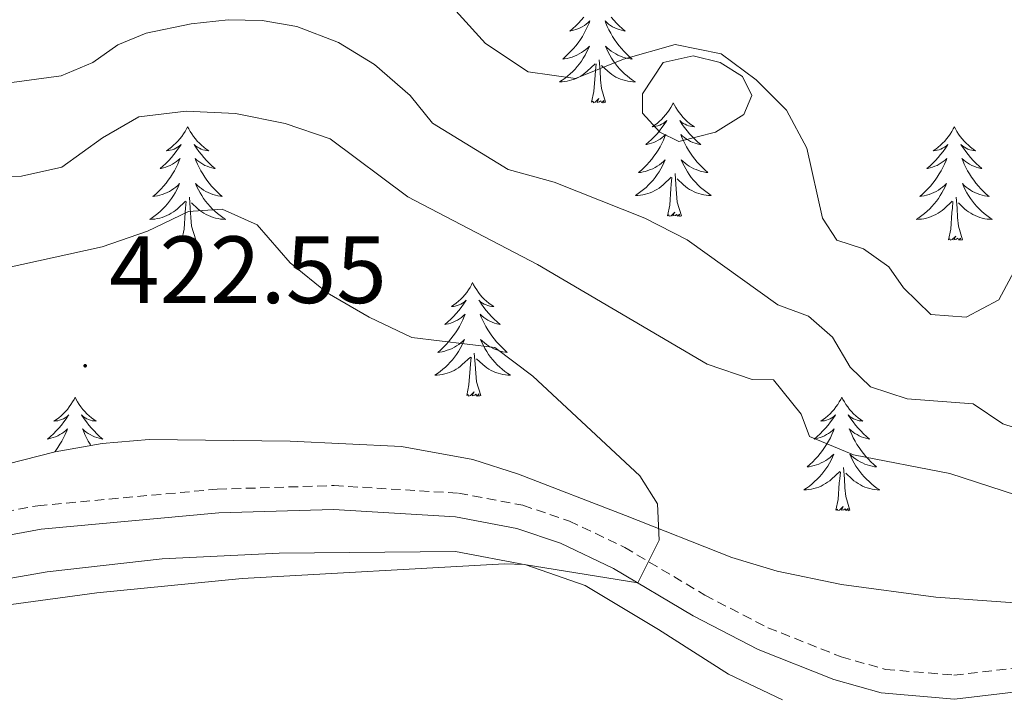
# Model space of a CAD drawing. Units: metres. Extents: x 582973 to 587464, y 4705399 to 4708424.
# Drawn here: x 585703 to 585806, y 4707191 to 4707261 of the extents above; entities that cross this region are included whole.
import ezdxf
from ezdxf.enums import TextEntityAlignment as Align

# ---------------------------------------------------------------- set-up
doc = ezdxf.new("R2010")
doc.units = ezdxf.units.M
doc.header["$MEASUREMENT"] = 0
doc.linetypes.add('TRAZOSX2', pattern=[1.5, 1, -0.5])
for name, color, linetype, lineweight in [('Carátula', 7, 'Continuous', 5), ('Level 12', 142, 'Continuous', 0), ('Level 21', 19, 'Continuous', 0), ('Level 35', 92, 'Continuous', 0), ('Level 36', 19, 'Continuous', 40), ('Level 41', 39, 'Continuous', 0), ('Level 5', 36, 'Continuous', 0), ('Level 51', 144, 'Continuous', 13), ('Level 7', 1, 'Continuous', 0)]:
    doc.layers.add(name, color=color, linetype=linetype, lineweight=lineweight)
doc.styles.add('Arial', font='ARIAL.TTF', dxfattribs={"height": 0.2})

# ---------------------------------------------------------------- blocks, each defined once
blk = doc.blocks.new('5PATER')
at = {"layer": 'Carátula', "linetype": 'Continuous', "lineweight": 5}
h = blk.add_hatch(color=250, dxfattribs=at)
edge = h.paths.add_edge_path()
edge.add_ellipse((0, 0), major_axis=(-1.33, -1.34), ratio=0.999422, start_angle=0, end_angle=360)

msp = doc.modelspace()

# ---------------------------------------------------------------- linework, layer by layer
at = {"layer": 'Level 12', "color": 142, "linetype": 'Continuous', "lineweight": 0}
msp.add_polyline3d([(585768.44, 4707253.67, 405.96), (585768.44, 4707251.67, 405.96), (585770.27, 4707249.67, 405.96), (585772.27, 4707248.67, 405.96), (585776.1, 4707249.67, 405.96), (585779.1, 4707251.5, 405.96), (585779.93, 4707253.5, 405.96), (585778.93, 4707255.5, 405.96), (585776.6, 4707256.99, 405.96), (585773.77, 4707257.66, 405.96), (585770.61, 4707256.99, 405.96), (585768.44, 4707253.67, 405.96)], dxfattribs=at)
at = {"layer": 'Level 21', "color": 19, "linetype": 'TRAZOSX2', "lineweight": 0}
for points in [[(585704.96, 4707210.46, 421.25), (585723.8, 4707212.19, 421.17), (585736.06, 4707212.57, 421.17), (585749.14, 4707211.77, 421.04), (585755.89, 4707210.5, 420.87), (585760.77, 4707208.85, 420.64), (585766.58, 4707206.08, 420.19), (585774.99, 4707201.07, 419.58), (585781.61, 4707197.65, 419.24), (585789.32, 4707194.59, 418.86), (585793.96, 4707193.28, 418.58), (585801.15, 4707192.67, 418.22), (585813.13, 4707194.07, 417.57)], [(585459.11, 4707134.62, 413.2), (585481.54, 4707133.03, 411.56), (585491.49, 4707131.5, 410.59), (585535.71, 4707119.85, 409.28), (585544.36, 4707118.3, 409.1), (585552.55, 4707117.21, 409.22), (585560.54, 4707116.93, 409.71), (585565.01, 4707117.47, 410.41), (585570.09, 4707119.12, 411), (585575.77, 4707122.66, 411.87), (585583.52, 4707128.63, 412.92), (585590.24, 4707135.63, 413.99), (585600.16, 4707147.7, 415.17), (585609.45, 4707157.47, 416.11), (585616.79, 4707164.06, 416.77), (585629.46, 4707173.43, 417.61), (585642.05, 4707180.84, 418.65), (585664.76, 4707192.93, 419.86), (585680.96, 4707201.99, 420.48), (585686.95, 4707205.09, 420.7), (585695.03, 4707208.21, 421.04), (585699.98, 4707209.56, 421.2), (585704.96, 4707210.46, 421.25)]]:
    msp.add_polyline3d(points, dxfattribs=at)
at = {"layer": 'Level 21', "color": 19, "linetype": 'Continuous', "lineweight": 0}
msp.add_polyline3d([(585592.11, 4707133.97, 413.99), (585602.04, 4707146.04, 415.17), (585611.19, 4707155.67, 416.11), (585618.37, 4707162.12, 416.77), (585630.84, 4707171.34, 417.61), (585643.27, 4707178.66, 418.65), (585665.96, 4707190.74, 419.86), (585682.15, 4707199.79, 420.48), (585687.98, 4707202.8, 420.7), (585695.82, 4707205.84, 421.04), (585700.54, 4707207.12, 421.2), (585705.3, 4707207.99, 421.25), (585723.95, 4707209.7, 421.17), (585736.02, 4707210.07, 421.17), (585748.83, 4707209.29, 421.04), (585755.25, 4707208.08, 420.87), (585759.83, 4707206.53, 420.64), (585765.4, 4707203.87, 420.19), (585773.77, 4707198.89, 419.58), (585780.58, 4707195.37, 419.24), (585788.52, 4707192.22, 418.86), (585793.51, 4707190.81, 418.58), (585801.19, 4707190.15, 418.22), (585813.32, 4707191.57, 417.57)], dxfattribs=at)
at = {"layer": 'Level 35', "color": 92, "linetype": 'Continuous', "lineweight": 0, "ltscale": 0.5}
msp.add_polyline3d([(585810.93, 4707200, 418.15), (585799.24, 4707200.84, 418.92), (585789.34, 4707202.18, 419.02), (585782.59, 4707203.57, 419.52), (585777.82, 4707205.02, 419.91), (585766.67, 4707209.43, 420.86), (585755.43, 4707213.75, 421.14), (585750.65, 4707215.3, 421.42), (585743.16, 4707216.67, 421.91), (585731.47, 4707217.23, 422.88), (585716.66, 4707217.41, 422.6), (585711.7, 4707217, 422.72), (585706.77, 4707216.11, 422.9), (585696.73, 4707213.57, 422.79), (585691.97, 4707212.02, 422.52), (585687.48, 4707209.97, 422.19), (585678.78, 4707205.13, 421.29)], dxfattribs=at)
at = {"layer": 'Level 36', "color": 92, "linetype": 'Continuous', "lineweight": 0}
for points in [[(585762.28, 4707261.73), (585762.01, 4707261.42), (585761.73, 4707261.11), (585761.44, 4707260.82), (585761.13, 4707260.54), (585760.82, 4707260.27), (585760.94, 4707260.29), (585761.19, 4707260.35), (585761.43, 4707260.42), (585761.67, 4707260.51), (585761.9, 4707260.61), (585762.12, 4707260.73), (585762.34, 4707260.86), (585762.54, 4707261), (585762.74, 4707261.16), (585762.93, 4707261.33), (585762.84, 4707261.11), (585762.68, 4707260.75), (585762.51, 4707260.39), (585762.33, 4707260.05), (585762.13, 4707259.71), (585761.92, 4707259.38), (585761.69, 4707259.05), (585761.45, 4707258.74), (585761.2, 4707258.44), (585760.94, 4707258.15), (585760.66, 4707257.87), (585760.37, 4707257.6), (585760.08, 4707257.34), (585760.27, 4707257.36), (585760.54, 4707257.41), (585760.8, 4707257.47), (585761.06, 4707257.55), (585761.32, 4707257.65), (585761.56, 4707257.75), (585761.8, 4707257.88), (585762.04, 4707258.01), (585762.26, 4707258.17), (585762.48, 4707258.33), (585762.69, 4707258.51), (585762.88, 4707258.69), (585762.74, 4707258.37)], [(585765.16, 4707261.73), (585765.43, 4707261.42), (585765.71, 4707261.11), (585766, 4707260.82), (585766.3, 4707260.54), (585766.62, 4707260.27), (585766.49, 4707260.29), (585766.24, 4707260.35), (585766, 4707260.42), (585765.77, 4707260.51), (585765.54, 4707260.61), (585765.31, 4707260.73), (585765.1, 4707260.86), (585764.89, 4707261), (585764.69, 4707261.16), (585764.51, 4707261.33), (585764.59, 4707261.11), (585764.75, 4707260.75), (585764.92, 4707260.39), (585765.11, 4707260.05), (585765.31, 4707259.71), (585765.52, 4707259.38), (585765.74, 4707259.05), (585765.98, 4707258.74), (585766.24, 4707258.44), (585766.5, 4707258.15), (585766.77, 4707257.87), (585767.06, 4707257.6), (585767.36, 4707257.34), (585767.16, 4707257.36), (585766.9, 4707257.41), (585766.63, 4707257.47), (585766.37, 4707257.55), (585766.12, 4707257.65), (585765.87, 4707257.75), (585765.63, 4707257.88), (585765.4, 4707258.01), (585765.17, 4707258.17), (585764.95, 4707258.33), (585764.75, 4707258.51), (585764.55, 4707258.69), (585764.69, 4707258.37)], [(585762.74, 4707258.37), (585762.58, 4707258.05), (585762.42, 4707257.73), (585762.23, 4707257.43), (585762.04, 4707257.13), (585761.83, 4707256.84), (585761.6, 4707256.56), (585761.37, 4707256.29), (585761.12, 4707256.04), (585760.86, 4707255.79), (585760.6, 4707255.56), (585760.32, 4707255.34), (585760.03, 4707255.13), (585759.74, 4707254.94), (585760, 4707254.95), (585760.26, 4707254.97), (585760.53, 4707255.01), (585760.79, 4707255.07), (585761.04, 4707255.14), (585761.29, 4707255.23), (585761.54, 4707255.33), (585761.77, 4707255.45), (585762, 4707255.58), (585762.22, 4707255.72), (585762.44, 4707255.88), (585762.64, 4707256.05), (585763.49, 4707256.85)], [(585764.69, 4707258.37), (585764.85, 4707258.05), (585765.02, 4707257.73), (585765.2, 4707257.43), (585765.4, 4707257.13), (585765.61, 4707256.84), (585765.83, 4707256.56), (585766.07, 4707256.29), (585766.31, 4707256.04), (585766.57, 4707255.79), (585766.84, 4707255.56), (585767.12, 4707255.34), (585767.41, 4707255.13), (585767.7, 4707254.94), (585767.43, 4707254.95), (585767.17, 4707254.97), (585766.91, 4707255.01), (585766.65, 4707255.07), (585766.39, 4707255.14), (585766.14, 4707255.23), (585765.9, 4707255.33), (585765.66, 4707255.45), (585765.43, 4707255.58), (585765.21, 4707255.72), (585765, 4707255.88), (585764.79, 4707256.05), (585764.14, 4707256.67)], [(585763.1, 4707252.8), (585763.34, 4707253.92), (585763.46, 4707255.66), (585763.5, 4707256.09), (585763.57, 4707256.82)], [(585764.57, 4707252.8), (585764.14, 4707254.24), (585764.05, 4707255.14), (585764, 4707256.09), (585763.9, 4707257.26)], [(585764.57, 4707252.8), (585764.39, 4707252.73), (585764.38, 4707252.97), (585764.18, 4707252.75), (585764.06, 4707252.95), (585763.94, 4707252.84), (585763.67, 4707252.79), (585763.87, 4707253.18), (585763.48, 4707252.8), (585763.3, 4707252.75), (585763.26, 4707252.91), (585763.1, 4707252.8)], [(585771.68, 4707252.73), (585771.57, 4707252.51), (585771.41, 4707252.24), (585771.24, 4707251.97), (585771.06, 4707251.71), (585770.87, 4707251.47), (585770.66, 4707251.23), (585770.44, 4707251), (585770.21, 4707250.79), (585769.97, 4707250.58), (585769.72, 4707250.39), (585769.46, 4707250.21), (585769.66, 4707250.24), (585769.86, 4707250.28), (585770.06, 4707250.33), (585770.26, 4707250.4), (585770.44, 4707250.49), (585770.63, 4707250.58), (585770.8, 4707250.7), (585771, 4707250.89), (585770.96, 4707250.82), (585770.73, 4707250.48), (585770.49, 4707250.14), (585770.24, 4707249.81), (585769.97, 4707249.5), (585769.69, 4707249.19), (585769.4, 4707248.9), (585769.09, 4707248.62), (585768.78, 4707248.35), (585768.9, 4707248.37), (585769.15, 4707248.43), (585769.39, 4707248.5), (585769.63, 4707248.59), (585769.86, 4707248.69), (585770.08, 4707248.81), (585770.3, 4707248.94), (585770.5, 4707249.09), (585770.7, 4707249.24), (585770.89, 4707249.41), (585770.8, 4707249.19), (585770.64, 4707248.83), (585770.47, 4707248.47), (585770.29, 4707248.13), (585770.09, 4707247.79), (585769.88, 4707247.46), (585769.65, 4707247.13), (585769.41, 4707246.82), (585769.16, 4707246.52), (585768.9, 4707246.23), (585768.62, 4707245.95), (585768.33, 4707245.68), (585768.04, 4707245.42), (585768.23, 4707245.44), (585768.5, 4707245.49), (585768.76, 4707245.55), (585769.02, 4707245.63), (585769.28, 4707245.73), (585769.52, 4707245.83), (585769.76, 4707245.96), (585770, 4707246.1), (585770.22, 4707246.25), (585770.44, 4707246.41), (585770.65, 4707246.59), (585770.84, 4707246.77), (585770.7, 4707246.45)], [(585771.68, 4707252.73), (585771.79, 4707252.51), (585771.94, 4707252.24), (585772.11, 4707251.97), (585772.29, 4707251.71), (585772.49, 4707251.47), (585772.69, 4707251.23), (585772.91, 4707251), (585773.14, 4707250.79), (585773.38, 4707250.58), (585773.63, 4707250.39), (585773.89, 4707250.21), (585773.7, 4707250.24), (585773.49, 4707250.28), (585773.29, 4707250.33), (585773.1, 4707250.4), (585772.91, 4707250.49), (585772.73, 4707250.58), (585772.55, 4707250.7), (585772.35, 4707250.89), (585772.39, 4707250.82), (585772.62, 4707250.48), (585772.86, 4707250.14), (585773.12, 4707249.81), (585773.39, 4707249.5), (585773.67, 4707249.19), (585773.96, 4707248.9), (585774.26, 4707248.62), (585774.58, 4707248.35), (585774.45, 4707248.37), (585774.2, 4707248.43), (585773.96, 4707248.5), (585773.73, 4707248.59), (585773.5, 4707248.69), (585773.27, 4707248.81), (585773.06, 4707248.94), (585772.85, 4707249.09), (585772.65, 4707249.24), (585772.47, 4707249.41), (585772.55, 4707249.19), (585772.71, 4707248.83), (585772.88, 4707248.47), (585773.07, 4707248.13), (585773.27, 4707247.79), (585773.48, 4707247.46), (585773.7, 4707247.13), (585773.94, 4707246.82), (585774.2, 4707246.52), (585774.46, 4707246.23), (585774.73, 4707245.95), (585775.02, 4707245.68), (585775.32, 4707245.42), (585775.12, 4707245.44), (585774.86, 4707245.49), (585774.59, 4707245.55), (585774.33, 4707245.63), (585774.08, 4707245.73), (585773.83, 4707245.83), (585773.59, 4707245.96), (585773.36, 4707246.1), (585773.13, 4707246.25), (585772.91, 4707246.41), (585772.71, 4707246.59), (585772.51, 4707246.77), (585772.65, 4707246.45)], [(585720.69, 4707250.23), (585720.58, 4707250.01), (585720.42, 4707249.73), (585720.25, 4707249.47), (585720.07, 4707249.21), (585719.88, 4707248.96), (585719.67, 4707248.72), (585719.45, 4707248.5), (585719.22, 4707248.28), (585718.98, 4707248.08), (585718.73, 4707247.89), (585718.47, 4707247.71), (585718.67, 4707247.73), (585718.87, 4707247.77), (585719.07, 4707247.82), (585719.27, 4707247.89), (585719.46, 4707247.98), (585719.64, 4707248.08), (585719.81, 4707248.19), (585720.02, 4707248.38), (585719.97, 4707248.31), (585719.74, 4707247.97), (585719.5, 4707247.63), (585719.24, 4707247.31), (585718.98, 4707246.99), (585718.7, 4707246.69), (585718.4, 4707246.39), (585718.1, 4707246.11), (585717.79, 4707245.84), (585717.91, 4707245.86), (585718.16, 4707245.92), (585718.4, 4707245.99), (585718.64, 4707246.08), (585718.87, 4707246.18), (585719.09, 4707246.3), (585719.31, 4707246.43), (585719.51, 4707246.58), (585719.71, 4707246.73), (585719.9, 4707246.91), (585719.81, 4707246.68), (585719.65, 4707246.32), (585719.48, 4707245.97), (585719.3, 4707245.62), (585719.1, 4707245.28), (585718.89, 4707244.95), (585718.66, 4707244.63), (585718.42, 4707244.32), (585718.17, 4707244.01), (585717.9, 4707243.72), (585717.63, 4707243.44), (585717.34, 4707243.17), (585717.05, 4707242.91), (585717.24, 4707242.94), (585717.51, 4707242.98), (585717.77, 4707243.05), (585718.03, 4707243.13), (585718.29, 4707243.22), (585718.53, 4707243.33), (585718.78, 4707243.45), (585719.01, 4707243.59), (585719.23, 4707243.74), (585719.45, 4707243.9), (585719.66, 4707244.08), (585719.85, 4707244.27), (585719.71, 4707243.94)], [(585720.69, 4707250.23), (585720.8, 4707250.01), (585720.95, 4707249.73), (585721.12, 4707249.47), (585721.3, 4707249.21), (585721.5, 4707248.96), (585721.7, 4707248.72), (585721.92, 4707248.5), (585722.15, 4707248.28), (585722.39, 4707248.08), (585722.64, 4707247.89), (585722.9, 4707247.71), (585722.7, 4707247.73), (585722.5, 4707247.77), (585722.3, 4707247.82), (585722.11, 4707247.89), (585721.92, 4707247.98), (585721.74, 4707248.08), (585721.56, 4707248.19), (585721.36, 4707248.38), (585721.4, 4707248.31), (585721.63, 4707247.97), (585721.87, 4707247.63), (585722.13, 4707247.31), (585722.4, 4707246.99), (585722.68, 4707246.69), (585722.97, 4707246.39), (585723.27, 4707246.11), (585723.58, 4707245.84), (585723.46, 4707245.86), (585723.22, 4707245.92), (585722.97, 4707245.99), (585722.74, 4707246.08), (585722.51, 4707246.18), (585722.28, 4707246.3), (585722.07, 4707246.43), (585721.86, 4707246.58), (585721.66, 4707246.73), (585721.48, 4707246.91), (585721.56, 4707246.68), (585721.72, 4707246.32), (585721.89, 4707245.97), (585722.08, 4707245.62), (585722.28, 4707245.28), (585722.49, 4707244.95), (585722.72, 4707244.63), (585722.95, 4707244.32), (585723.2, 4707244.01), (585723.47, 4707243.72), (585723.74, 4707243.44), (585724.03, 4707243.17), (585724.33, 4707242.91), (585724.13, 4707242.94), (585723.86, 4707242.98), (585723.6, 4707243.05), (585723.34, 4707243.13), (585723.09, 4707243.22), (585722.84, 4707243.33), (585722.6, 4707243.45), (585722.36, 4707243.59), (585722.14, 4707243.74), (585721.92, 4707243.9), (585721.72, 4707244.08), (585721.52, 4707244.27), (585721.66, 4707243.94)], [(585801.19, 4707250.22), (585801.08, 4707250.01), (585800.93, 4707249.73), (585800.76, 4707249.46), (585800.58, 4707249.21), (585800.38, 4707248.96), (585800.18, 4707248.72), (585799.96, 4707248.49), (585799.73, 4707248.28), (585799.49, 4707248.08), (585799.24, 4707247.89), (585798.98, 4707247.71), (585799.17, 4707247.73), (585799.38, 4707247.77), (585799.58, 4707247.82), (585799.77, 4707247.89), (585799.96, 4707247.98), (585800.14, 4707248.08), (585800.32, 4707248.19), (585800.52, 4707248.38), (585800.48, 4707248.31), (585800.25, 4707247.97), (585800.01, 4707247.63), (585799.75, 4707247.31), (585799.48, 4707246.99), (585799.2, 4707246.69), (585798.91, 4707246.39), (585798.61, 4707246.11), (585798.29, 4707245.84), (585798.42, 4707245.86), (585798.66, 4707245.92), (585798.91, 4707245.99), (585799.14, 4707246.08), (585799.37, 4707246.18), (585799.6, 4707246.3), (585799.81, 4707246.43), (585800.02, 4707246.58), (585800.22, 4707246.73), (585800.4, 4707246.9), (585800.32, 4707246.68), (585800.16, 4707246.32), (585799.99, 4707245.97), (585799.8, 4707245.62), (585799.6, 4707245.28), (585799.39, 4707244.95), (585799.16, 4707244.63), (585798.92, 4707244.31), (585798.67, 4707244.01), (585798.41, 4707243.72), (585798.14, 4707243.44), (585797.85, 4707243.17), (585797.55, 4707242.91), (585797.75, 4707242.94), (585798.01, 4707242.98), (585798.28, 4707243.05), (585798.54, 4707243.13), (585798.79, 4707243.22), (585799.04, 4707243.33), (585799.28, 4707243.45), (585799.51, 4707243.59), (585799.74, 4707243.74), (585799.96, 4707243.9), (585800.16, 4707244.08), (585800.36, 4707244.27), (585800.22, 4707243.94)], [(585801.19, 4707250.22), (585801.3, 4707250.01), (585801.46, 4707249.73), (585801.63, 4707249.46), (585801.81, 4707249.21), (585802, 4707248.96), (585802.21, 4707248.72), (585802.43, 4707248.49), (585802.66, 4707248.28), (585802.9, 4707248.08), (585803.15, 4707247.89), (585803.41, 4707247.71), (585803.21, 4707247.73), (585803.01, 4707247.77), (585802.81, 4707247.82), (585802.61, 4707247.89), (585802.42, 4707247.98), (585802.24, 4707248.08), (585802.07, 4707248.19), (585801.86, 4707248.38), (585801.9, 4707248.31), (585802.14, 4707247.97), (585802.38, 4707247.63), (585802.63, 4707247.31), (585802.9, 4707246.99), (585803.18, 4707246.69), (585803.47, 4707246.39), (585803.78, 4707246.11), (585804.09, 4707245.84), (585803.97, 4707245.86), (585803.72, 4707245.92), (585803.48, 4707245.99), (585803.24, 4707246.08), (585803.01, 4707246.18), (585802.79, 4707246.3), (585802.57, 4707246.43), (585802.36, 4707246.58), (585802.17, 4707246.73), (585801.98, 4707246.9), (585802.07, 4707246.68), (585802.22, 4707246.32), (585802.4, 4707245.97), (585802.58, 4707245.62), (585802.78, 4707245.28), (585802.99, 4707244.95), (585803.22, 4707244.63), (585803.46, 4707244.31), (585803.71, 4707244.01), (585803.97, 4707243.72), (585804.25, 4707243.44), (585804.54, 4707243.17), (585804.83, 4707242.91), (585804.64, 4707242.94), (585804.37, 4707242.98), (585804.11, 4707243.05), (585803.85, 4707243.13), (585803.59, 4707243.22), (585803.34, 4707243.33), (585803.1, 4707243.45), (585802.87, 4707243.59), (585802.64, 4707243.74), (585802.43, 4707243.9), (585802.22, 4707244.08), (585802.03, 4707244.27), (585802.17, 4707243.94)], [(585770.7, 4707246.45), (585770.54, 4707246.13), (585770.38, 4707245.81), (585770.19, 4707245.51), (585770, 4707245.21), (585769.79, 4707244.92), (585769.56, 4707244.64), (585769.33, 4707244.38), (585769.08, 4707244.12), (585768.82, 4707243.87), (585768.56, 4707243.64), (585768.28, 4707243.42), (585767.99, 4707243.21), (585767.7, 4707243.02), (585767.96, 4707243.03), (585768.22, 4707243.05), (585768.49, 4707243.09), (585768.75, 4707243.15), (585769, 4707243.22), (585769.25, 4707243.31), (585769.5, 4707243.41), (585769.73, 4707243.53), (585769.96, 4707243.66), (585770.18, 4707243.8), (585770.4, 4707243.96), (585770.6, 4707244.13), (585771.45, 4707244.93)], [(585772.65, 4707246.45), (585772.81, 4707246.13), (585772.98, 4707245.81), (585773.16, 4707245.51), (585773.36, 4707245.21), (585773.57, 4707244.92), (585773.79, 4707244.64), (585774.03, 4707244.38), (585774.27, 4707244.12), (585774.53, 4707243.87), (585774.8, 4707243.64), (585775.08, 4707243.42), (585775.37, 4707243.21), (585775.66, 4707243.02), (585775.39, 4707243.03), (585775.13, 4707243.05), (585774.87, 4707243.09), (585774.61, 4707243.15), (585774.35, 4707243.22), (585774.1, 4707243.31), (585773.86, 4707243.41), (585773.62, 4707243.53), (585773.39, 4707243.66), (585773.17, 4707243.8), (585772.96, 4707243.96), (585772.75, 4707244.13), (585772.1, 4707244.75)], [(585772.53, 4707240.88), (585772.1, 4707242.32), (585772.01, 4707243.23), (585771.96, 4707244.17), (585771.86, 4707245.34)], [(585771.06, 4707240.88), (585771.3, 4707242), (585771.42, 4707243.74), (585771.46, 4707244.17), (585771.53, 4707244.9)], [(585719.71, 4707243.94), (585719.56, 4707243.62), (585719.39, 4707243.31), (585719.2, 4707243), (585719.01, 4707242.7), (585718.8, 4707242.41), (585718.57, 4707242.14), (585718.34, 4707241.87), (585718.09, 4707241.61), (585717.83, 4707241.37), (585717.56, 4707241.13), (585717.29, 4707240.91), (585717, 4707240.7), (585716.71, 4707240.51), (585716.97, 4707240.52), (585717.24, 4707240.54), (585717.5, 4707240.59), (585717.76, 4707240.64), (585718.01, 4707240.71), (585718.26, 4707240.8), (585718.5, 4707240.9), (585718.74, 4707241.02), (585718.97, 4707241.15), (585719.2, 4707241.3), (585719.41, 4707241.45), (585719.61, 4707241.62), (585720.46, 4707242.42)], [(585721.66, 4707243.94), (585721.82, 4707243.62), (585721.99, 4707243.31), (585722.17, 4707243), (585722.37, 4707242.7), (585722.58, 4707242.41), (585722.8, 4707242.14), (585723.04, 4707241.87), (585723.28, 4707241.61), (585723.54, 4707241.37), (585723.81, 4707241.13), (585724.09, 4707240.91), (585724.38, 4707240.7), (585724.67, 4707240.51), (585724.4, 4707240.52), (585724.14, 4707240.54), (585723.88, 4707240.59), (585723.62, 4707240.64), (585723.36, 4707240.71), (585723.11, 4707240.8), (585722.87, 4707240.9), (585722.63, 4707241.02), (585722.4, 4707241.15), (585722.18, 4707241.3), (585721.97, 4707241.45), (585721.76, 4707241.62), (585721.1, 4707242.24)], [(585800.22, 4707243.94), (585800.06, 4707243.62), (585799.89, 4707243.3), (585799.71, 4707243), (585799.51, 4707242.7), (585799.3, 4707242.41), (585799.08, 4707242.14), (585798.84, 4707241.87), (585798.6, 4707241.61), (585798.34, 4707241.37), (585798.07, 4707241.13), (585797.79, 4707240.91), (585797.5, 4707240.7), (585797.21, 4707240.51), (585797.48, 4707240.52), (585797.74, 4707240.54), (585798, 4707240.58), (585798.26, 4707240.64), (585798.52, 4707240.71), (585798.77, 4707240.8), (585799.01, 4707240.9), (585799.25, 4707241.02), (585799.48, 4707241.15), (585799.7, 4707241.29), (585799.91, 4707241.45), (585800.12, 4707241.62), (585800.96, 4707242.42)], [(585802.17, 4707243.94), (585802.32, 4707243.62), (585802.49, 4707243.3), (585802.68, 4707243), (585802.87, 4707242.7), (585803.08, 4707242.41), (585803.31, 4707242.14), (585803.54, 4707241.87), (585803.79, 4707241.61), (585804.04, 4707241.37), (585804.31, 4707241.13), (585804.59, 4707240.91), (585804.88, 4707240.7), (585805.17, 4707240.51), (585804.91, 4707240.52), (585804.64, 4707240.54), (585804.38, 4707240.58), (585804.12, 4707240.64), (585803.87, 4707240.71), (585803.62, 4707240.8), (585803.37, 4707240.9), (585803.14, 4707241.02), (585802.91, 4707241.15), (585802.68, 4707241.29), (585802.47, 4707241.45), (585802.27, 4707241.62), (585801.61, 4707242.24)], [(585720.07, 4707238.37), (585720.31, 4707239.49), (585720.43, 4707241.23), (585720.47, 4707241.67), (585720.54, 4707242.39)], [(585721.54, 4707238.37), (585721.11, 4707239.81), (585721.02, 4707240.72), (585720.97, 4707241.67), (585720.87, 4707242.83)], [(585800.57, 4707238.37), (585800.82, 4707239.49), (585800.93, 4707241.23), (585800.98, 4707241.67), (585801.04, 4707242.39)], [(585802.04, 4707238.37), (585801.61, 4707239.81), (585801.52, 4707240.72), (585801.48, 4707241.67), (585801.38, 4707242.83)], [(585772.53, 4707240.88), (585772.35, 4707240.81), (585772.34, 4707241.05), (585772.14, 4707240.83), (585772.02, 4707241.03), (585771.9, 4707240.93), (585771.63, 4707240.87), (585771.83, 4707241.26), (585771.44, 4707240.88), (585771.26, 4707240.83), (585771.22, 4707240.99), (585771.06, 4707240.88)], [(585721.54, 4707238.37), (585721.36, 4707238.31), (585721.34, 4707238.55), (585721.16, 4707238.32), (585721.03, 4707238.53), (585720.91, 4707238.42), (585720.64, 4707238.36), (585720.84, 4707238.76), (585720.45, 4707238.38), (585720.27, 4707238.32), (585720.22, 4707238.49), (585720.07, 4707238.37)], [(585802.04, 4707238.37), (585801.87, 4707238.31), (585801.85, 4707238.54), (585801.66, 4707238.32), (585801.54, 4707238.53), (585801.42, 4707238.42), (585801.15, 4707238.36), (585801.34, 4707238.76), (585800.96, 4707238.38), (585800.77, 4707238.32), (585800.73, 4707238.48), (585800.57, 4707238.37)], [(585750.61, 4707233.87), (585750.5, 4707233.65), (585750.34, 4707233.37), (585750.18, 4707233.11), (585749.99, 4707232.85), (585749.8, 4707232.6), (585749.59, 4707232.36), (585749.37, 4707232.14), (585749.14, 4707231.92), (585748.9, 4707231.72), (585748.65, 4707231.53), (585748.39, 4707231.35), (585748.59, 4707231.37), (585748.79, 4707231.41), (585748.99, 4707231.46), (585749.19, 4707231.53), (585749.38, 4707231.62), (585749.56, 4707231.72), (585749.73, 4707231.83), (585749.94, 4707232.02), (585749.9, 4707231.95), (585749.67, 4707231.61), (585749.42, 4707231.27), (585749.17, 4707230.95), (585748.9, 4707230.63), (585748.62, 4707230.33), (585748.33, 4707230.03), (585748.02, 4707229.75), (585747.71, 4707229.48), (585747.84, 4707229.5), (585748.08, 4707229.56), (585748.32, 4707229.63), (585748.56, 4707229.72), (585748.79, 4707229.82), (585749.01, 4707229.94), (585749.23, 4707230.07), (585749.44, 4707230.22), (585749.63, 4707230.37), (585749.82, 4707230.55), (585749.73, 4707230.32), (585749.58, 4707229.96), (585749.4, 4707229.61), (585749.22, 4707229.26), (585749.02, 4707228.92), (585748.81, 4707228.59), (585748.58, 4707228.27), (585748.34, 4707227.96), (585748.09, 4707227.65), (585747.83, 4707227.36), (585747.55, 4707227.08), (585747.26, 4707226.81), (585746.97, 4707226.55), (585747.16, 4707226.58), (585747.43, 4707226.62), (585747.69, 4707226.69), (585747.95, 4707226.77), (585748.21, 4707226.86), (585748.46, 4707226.97), (585748.7, 4707227.09), (585748.93, 4707227.23), (585749.16, 4707227.38), (585749.37, 4707227.54), (585749.58, 4707227.72), (585749.77, 4707227.91), (585749.63, 4707227.58)], [(585750.61, 4707233.87), (585750.72, 4707233.65), (585750.88, 4707233.37), (585751.04, 4707233.11), (585751.22, 4707232.85), (585751.42, 4707232.6), (585751.63, 4707232.36), (585751.84, 4707232.14), (585752.08, 4707231.92), (585752.32, 4707231.72), (585752.57, 4707231.53), (585752.83, 4707231.35), (585752.63, 4707231.37), (585752.42, 4707231.41), (585752.22, 4707231.46), (585752.03, 4707231.53), (585751.84, 4707231.62), (585751.66, 4707231.72), (585751.49, 4707231.83), (585751.28, 4707232.02), (585751.32, 4707231.95), (585751.55, 4707231.61), (585751.8, 4707231.27), (585752.05, 4707230.95), (585752.32, 4707230.63), (585752.6, 4707230.33), (585752.89, 4707230.03), (585753.19, 4707229.75), (585753.51, 4707229.48), (585753.38, 4707229.5), (585753.14, 4707229.56), (585752.9, 4707229.63), (585752.66, 4707229.72), (585752.43, 4707229.82), (585752.2, 4707229.94), (585751.99, 4707230.07), (585751.78, 4707230.22), (585751.58, 4707230.37), (585751.4, 4707230.55), (585751.49, 4707230.32), (585751.64, 4707229.96), (585751.81, 4707229.61), (585752, 4707229.26), (585752.2, 4707228.92), (585752.41, 4707228.59), (585752.64, 4707228.27), (585752.88, 4707227.96), (585753.13, 4707227.65), (585753.39, 4707227.36), (585753.67, 4707227.08), (585753.95, 4707226.81), (585754.25, 4707226.55), (585754.05, 4707226.58), (585753.79, 4707226.62), (585753.52, 4707226.69), (585753.26, 4707226.77), (585753.01, 4707226.86), (585752.76, 4707226.97), (585752.52, 4707227.09), (585752.29, 4707227.23), (585752.06, 4707227.38), (585751.85, 4707227.54), (585751.64, 4707227.72), (585751.44, 4707227.91), (585751.59, 4707227.58)], [(585749.63, 4707227.58), (585749.48, 4707227.26), (585749.31, 4707226.95), (585749.12, 4707226.64), (585748.93, 4707226.34), (585748.72, 4707226.05), (585748.49, 4707225.78), (585748.26, 4707225.51), (585748.01, 4707225.25), (585747.76, 4707225.01), (585747.49, 4707224.77), (585747.21, 4707224.55), (585746.92, 4707224.34), (585746.63, 4707224.15), (585746.89, 4707224.16), (585747.16, 4707224.18), (585747.42, 4707224.23), (585747.68, 4707224.28), (585747.93, 4707224.35), (585748.18, 4707224.44), (585748.43, 4707224.54), (585748.66, 4707224.66), (585748.89, 4707224.79), (585749.12, 4707224.94), (585749.33, 4707225.09), (585749.53, 4707225.26), (585750.38, 4707226.06)], [(585751.59, 4707227.58), (585751.74, 4707227.26), (585751.91, 4707226.95), (585752.09, 4707226.64), (585752.29, 4707226.34), (585752.5, 4707226.05), (585752.72, 4707225.78), (585752.96, 4707225.51), (585753.2, 4707225.25), (585753.46, 4707225.01), (585753.73, 4707224.77), (585754.01, 4707224.55), (585754.3, 4707224.34), (585754.59, 4707224.15), (585754.32, 4707224.16), (585754.06, 4707224.18), (585753.8, 4707224.23), (585753.54, 4707224.28), (585753.28, 4707224.35), (585753.03, 4707224.44), (585752.79, 4707224.54), (585752.55, 4707224.66), (585752.32, 4707224.79), (585752.1, 4707224.94), (585751.89, 4707225.09), (585751.68, 4707225.26), (585751.03, 4707225.88)], [(585751.46, 4707222.01), (585751.03, 4707223.45), (585750.94, 4707224.36), (585750.89, 4707225.31), (585750.79, 4707226.47)], [(585749.99, 4707222.01), (585750.23, 4707223.13), (585750.35, 4707224.87), (585750.4, 4707225.31), (585750.46, 4707226.03)], [(585751.46, 4707222.01), (585751.28, 4707221.95), (585751.27, 4707222.19), (585751.08, 4707221.96), (585750.96, 4707222.17), (585750.83, 4707222.06), (585750.56, 4707222), (585750.76, 4707222.4), (585750.38, 4707222.02), (585750.19, 4707221.96), (585750.15, 4707222.13), (585749.99, 4707222.01)], [(585708.87, 4707221.84), (585708.76, 4707221.62), (585708.6, 4707221.35), (585708.44, 4707221.08), (585708.25, 4707220.82), (585708.06, 4707220.57), (585707.85, 4707220.34), (585707.63, 4707220.11), (585707.4, 4707219.89), (585707.16, 4707219.69), (585706.91, 4707219.5), (585706.65, 4707219.32), (585706.85, 4707219.35), (585707.05, 4707219.38), (585707.25, 4707219.44), (585707.45, 4707219.51), (585707.64, 4707219.59), (585707.82, 4707219.69), (585707.99, 4707219.8), (585708.2, 4707219.99), (585708.16, 4707219.93), (585707.93, 4707219.59), (585707.68, 4707219.25), (585707.43, 4707218.92), (585707.16, 4707218.61), (585706.88, 4707218.3), (585706.59, 4707218.01), (585706.28, 4707217.73), (585705.97, 4707217.45), (585706.1, 4707217.48), (585706.34, 4707217.53), (585706.58, 4707217.61), (585706.82, 4707217.7), (585707.05, 4707217.8), (585707.27, 4707217.92), (585707.49, 4707218.05), (585707.7, 4707218.19), (585707.89, 4707218.35), (585708.08, 4707218.52), (585707.99, 4707218.3), (585707.84, 4707217.94), (585707.66, 4707217.58), (585707.48, 4707217.24), (585707.28, 4707216.9), (585707.07, 4707216.57), (585706.84, 4707216.24), (585706.73, 4707216.1)], [(585708.87, 4707221.84), (585708.98, 4707221.62), (585709.14, 4707221.35), (585709.3, 4707221.08), (585709.49, 4707220.82), (585709.68, 4707220.57), (585709.89, 4707220.34), (585710.1, 4707220.11), (585710.34, 4707219.89), (585710.58, 4707219.69), (585710.83, 4707219.5), (585711.09, 4707219.32), (585710.89, 4707219.35), (585710.68, 4707219.38), (585710.48, 4707219.44), (585710.29, 4707219.51), (585710.1, 4707219.59), (585709.92, 4707219.69), (585709.75, 4707219.8), (585709.54, 4707219.99), (585709.58, 4707219.93), (585709.81, 4707219.59), (585710.06, 4707219.25), (585710.31, 4707218.92), (585710.58, 4707218.61), (585710.86, 4707218.3), (585711.15, 4707218.01), (585711.45, 4707217.73), (585711.77, 4707217.45), (585711.64, 4707217.48), (585711.4, 4707217.53), (585711.16, 4707217.61), (585710.92, 4707217.7), (585710.69, 4707217.8), (585710.46, 4707217.92), (585710.25, 4707218.05), (585710.04, 4707218.19), (585709.84, 4707218.35), (585709.66, 4707218.52), (585709.75, 4707218.3), (585709.9, 4707217.94), (585710.07, 4707217.58), (585710.26, 4707217.24), (585710.46, 4707216.9), (585710.53, 4707216.79)], [(585789.37, 4707221.84), (585789.26, 4707221.62), (585789.11, 4707221.35), (585788.94, 4707221.08), (585788.76, 4707220.82), (585788.56, 4707220.57), (585788.36, 4707220.34), (585788.14, 4707220.11), (585787.91, 4707219.89), (585787.67, 4707219.69), (585787.42, 4707219.5), (585787.16, 4707219.32), (585787.36, 4707219.35), (585787.56, 4707219.38), (585787.76, 4707219.44), (585787.95, 4707219.51), (585788.14, 4707219.59), (585788.32, 4707219.69), (585788.5, 4707219.8), (585788.7, 4707219.99), (585788.66, 4707219.93), (585788.43, 4707219.58), (585788.19, 4707219.25), (585787.93, 4707218.92), (585787.66, 4707218.61), (585787.38, 4707218.3), (585787.09, 4707218.01), (585786.79, 4707217.72), (585786.48, 4707217.45), (585786.6, 4707217.48), (585786.85, 4707217.53), (585787.09, 4707217.61), (585787.32, 4707217.69), (585787.56, 4707217.8), (585787.78, 4707217.92), (585787.99, 4707218.05), (585788.2, 4707218.19), (585788.4, 4707218.35), (585788.58, 4707218.52), (585788.5, 4707218.3), (585788.34, 4707217.94), (585788.17, 4707217.58), (585787.98, 4707217.23), (585787.78, 4707216.89), (585787.57, 4707216.56), (585787.35, 4707216.24), (585787.11, 4707215.93), (585786.86, 4707215.63), (585786.59, 4707215.33), (585786.32, 4707215.05), (585786.03, 4707214.78), (585785.73, 4707214.53), (585785.93, 4707214.55), (585786.2, 4707214.6), (585786.46, 4707214.66), (585786.72, 4707214.74), (585786.97, 4707214.83), (585787.22, 4707214.94), (585787.46, 4707215.07), (585787.7, 4707215.2), (585787.92, 4707215.35), (585788.14, 4707215.52), (585788.34, 4707215.69), (585788.54, 4707215.88), (585788.4, 4707215.55)], [(585789.37, 4707221.84), (585789.48, 4707221.62), (585789.64, 4707221.35), (585789.81, 4707221.08), (585789.99, 4707220.82), (585790.18, 4707220.57), (585790.39, 4707220.34), (585790.61, 4707220.11), (585790.84, 4707219.89), (585791.08, 4707219.69), (585791.33, 4707219.5), (585791.59, 4707219.32), (585791.39, 4707219.35), (585791.19, 4707219.38), (585790.99, 4707219.44), (585790.8, 4707219.51), (585790.61, 4707219.59), (585790.42, 4707219.69), (585790.25, 4707219.8), (585790.05, 4707219.99), (585790.09, 4707219.93), (585790.32, 4707219.58), (585790.56, 4707219.25), (585790.82, 4707218.92), (585791.08, 4707218.61), (585791.36, 4707218.3), (585791.66, 4707218.01), (585791.96, 4707217.72), (585792.27, 4707217.45), (585792.15, 4707217.48), (585791.9, 4707217.53), (585791.66, 4707217.61), (585791.42, 4707217.69), (585791.19, 4707217.8), (585790.97, 4707217.92), (585790.75, 4707218.05), (585790.55, 4707218.19), (585790.35, 4707218.35), (585790.16, 4707218.52), (585790.25, 4707218.3), (585790.41, 4707217.94), (585790.58, 4707217.58), (585790.76, 4707217.23), (585790.96, 4707216.89), (585791.18, 4707216.56), (585791.4, 4707216.24), (585791.64, 4707215.93), (585791.89, 4707215.63), (585792.16, 4707215.33), (585792.43, 4707215.05), (585792.72, 4707214.78), (585793.02, 4707214.53), (585792.82, 4707214.55), (585792.55, 4707214.6), (585792.29, 4707214.66), (585792.03, 4707214.74), (585791.78, 4707214.83), (585791.53, 4707214.94), (585791.29, 4707215.07), (585791.05, 4707215.2), (585790.83, 4707215.35), (585790.61, 4707215.52), (585790.4, 4707215.69), (585790.21, 4707215.88), (585790.35, 4707215.55)], [(585788.4, 4707215.55), (585788.24, 4707215.23), (585788.07, 4707214.92), (585787.89, 4707214.61), (585787.69, 4707214.32), (585787.48, 4707214.03), (585787.26, 4707213.75), (585787.02, 4707213.48), (585786.78, 4707213.23), (585786.52, 4707212.98), (585786.25, 4707212.75), (585785.97, 4707212.52), (585785.68, 4707212.31), (585785.39, 4707212.12), (585785.66, 4707212.13), (585785.92, 4707212.16), (585786.18, 4707212.2), (585786.44, 4707212.26), (585786.7, 4707212.33), (585786.95, 4707212.41), (585787.19, 4707212.52), (585787.43, 4707212.63), (585787.66, 4707212.77), (585787.88, 4707212.91), (585788.1, 4707213.07), (585788.3, 4707213.24), (585789.15, 4707214.04)], [(585790.35, 4707215.55), (585790.51, 4707215.23), (585790.68, 4707214.92), (585790.86, 4707214.61), (585791.06, 4707214.32), (585791.26, 4707214.03), (585791.49, 4707213.75), (585791.72, 4707213.48), (585791.97, 4707213.23), (585792.23, 4707212.98), (585792.5, 4707212.75), (585792.78, 4707212.52), (585793.06, 4707212.31), (585793.35, 4707212.12), (585793.09, 4707212.13), (585792.83, 4707212.16), (585792.56, 4707212.2), (585792.3, 4707212.26), (585792.05, 4707212.33), (585791.8, 4707212.41), (585791.56, 4707212.52), (585791.32, 4707212.63), (585791.09, 4707212.77), (585790.87, 4707212.91), (585790.65, 4707213.07), (585790.45, 4707213.24), (585789.79, 4707213.86)], [(585790.22, 4707209.99), (585789.8, 4707211.43), (585789.7, 4707212.33), (585789.66, 4707213.28), (585789.56, 4707214.45)], [(585788.76, 4707209.99), (585789, 4707211.11), (585789.11, 4707212.85), (585789.16, 4707213.28), (585789.22, 4707214)], [(585790.22, 4707209.99), (585790.05, 4707209.92), (585790.03, 4707210.16), (585789.84, 4707209.94), (585789.72, 4707210.14), (585789.6, 4707210.03), (585789.33, 4707209.98), (585789.53, 4707210.37), (585789.14, 4707209.99), (585788.95, 4707209.94), (585788.91, 4707210.1), (585788.76, 4707209.99)]]:
    msp.add_lwpolyline(points, dxfattribs=at)
msp.add_polyline3d([(585695.89, 4707201.76, 420.14), (585705.95, 4707203.51, 420.03), (585718, 4707204.87, 420.17), (585730.3, 4707205.47, 420.38), (585748.82, 4707205.65, 420.24), (585756.21, 4707204.24, 420), (585762.42, 4707202.08, 419.62), (585770.12, 4707197.45, 418.85), (585777.48, 4707192.77, 418.47), (585783.14, 4707190.09, 418.36)], dxfattribs=at)
at = {"layer": 'Level 5', "color": 36, "linetype": 'Continuous', "lineweight": 0}
for points in [[(585807.72, 4707235.54, 405), (585805.85, 4707232.07, 405), (585802.43, 4707230.26, 405), (585798.71, 4707230.53, 405), (585795.86, 4707233.31, 405), (585794.3, 4707235.52, 405), (585791.64, 4707237.4, 405), (585788.85, 4707238.31, 405), (585787.33, 4707240.65, 405), (585785.71, 4707247.97, 405), (585783.58, 4707251.98, 405), (585780.38, 4707255.17, 405), (585776.7, 4707257.88, 405), (585771.86, 4707258.86, 405), (585766.45, 4707257.31, 405), (585761.42, 4707255.3, 405), (585756.45, 4707256.01, 405), (585751.97, 4707258.98, 405), (585740.91, 4707271.18, 405)], [(585816.14, 4707215.88, 410), (585806.27, 4707219.06, 410), (585803.15, 4707221.14, 410), (585796.22, 4707221.69, 410), (585792.39, 4707222.93, 410), (585790.24, 4707224.99, 410), (585788.4, 4707228.13, 410), (585785.87, 4707230.36, 410), (585782.66, 4707231.54, 410), (585773.12, 4707238.35, 410), (585768.68, 4707240.63, 410), (585759.18, 4707244.41, 410), (585754.36, 4707245.76, 410), (585746.39, 4707250.59, 410), (585744.06, 4707253.52, 410), (585740.3, 4707256.77, 410), (585736.52, 4707259.06, 410), (585732.16, 4707260.75, 410), (585728.5, 4707261.37, 410), (585724.95, 4707261.46, 410), (585721.07, 4707261.04, 410), (585716.32, 4707260.04, 410), (585713.37, 4707258.83, 410)], [(585713.37, 4707258.83, 410), (585710.75, 4707256.99, 410), (585707.4, 4707255.59, 410), (585678.12, 4707251.62, 410)], [(585810.51, 4707210.66, 415), (585800.73, 4707213.83, 415), (585790.59, 4707215.8, 415), (585785.98, 4707217.73, 415), (585785.12, 4707220.05, 415), (585782.19, 4707223.67, 415), (585779.96, 4707223.71, 415), (585775.23, 4707225.32, 415), (585757.44, 4707235.79, 415), (585743.82, 4707242.89, 415), (585735.66, 4707248.95, 415), (585730.93, 4707250.57, 415), (585725.72, 4707251.62, 415), (585720.54, 4707251.87, 415), (585715.58, 4707251.26, 415), (585711.74, 4707249.06, 415), (585707.47, 4707245.99, 415), (585703.24, 4707245.03, 415), (585698.24, 4707244.92, 415)], [(585767.95, 4707202.36, 420), (585770.19, 4707206.83, 420), (585770.01, 4707210.65, 420), (585768.16, 4707213.58, 420), (585756.92, 4707224.05, 420), (585752.93, 4707227.07, 420), (585744.22, 4707228.11, 420), (585739.74, 4707230.25, 420), (585735.34, 4707232.81, 420), (585731.45, 4707235.95, 420), (585727.99, 4707239.92, 420), (585724.32, 4707241.58, 420), (585720.78, 4707241.33, 420), (585716.46, 4707239.26, 420), (585711.73, 4707237.64, 420), (585696.56, 4707234.31, 420)], [(585684.89, 4707197.73, 420), (585711.14, 4707201.31, 420), (585726.43, 4707202.83, 420), (585753.96, 4707204.35, 420), (585756.02, 4707204.27, 420), (585767.95, 4707202.36, 420)]]:
    msp.add_polyline3d(points, dxfattribs=at)
at = {"layer": 'Level 51', "color": 142, "linetype": 'Continuous', "lineweight": 0}
msp.add_polyline3d([(585768.44, 4707253.67, 405.96), (585770.61, 4707256.99, 405.96), (585773.77, 4707257.66, 405.96), (585776.6, 4707256.99, 405.96), (585778.93, 4707255.5, 405.96), (585779.93, 4707253.5, 405.96), (585779.1, 4707251.5, 405.96), (585776.1, 4707249.67, 405.96), (585772.27, 4707248.67, 405.96), (585770.27, 4707249.67, 405.96), (585768.44, 4707251.67, 405.96), (585768.44, 4707253.67, 405.96)], close=True, dxfattribs=at)

# ---------------------------------------------------------------- block references
at = {"layer": 'Level 7', "color": 19, "linetype": 'Continuous', "lineweight": 0, "xscale": 0.09999983015004542, "yscale": 0.09999983015004542}
msp.add_blockref('5PATER', (585709.93, 4707225.14, 422.55), dxfattribs=at)

# ---------------------------------------------------------------- texts
at = {"layer": 'Level 41', "color": 19, "linetype": 'Continuous', "lineweight": 0, "style": 'Arial'}
msp.add_text('422.55', height=7, dxfattribs=at).set_placement((585712.44, 4707229.54, 422.55), align=Align.BOTTOM_LEFT)

doc.saveas('drawing.dxf')
